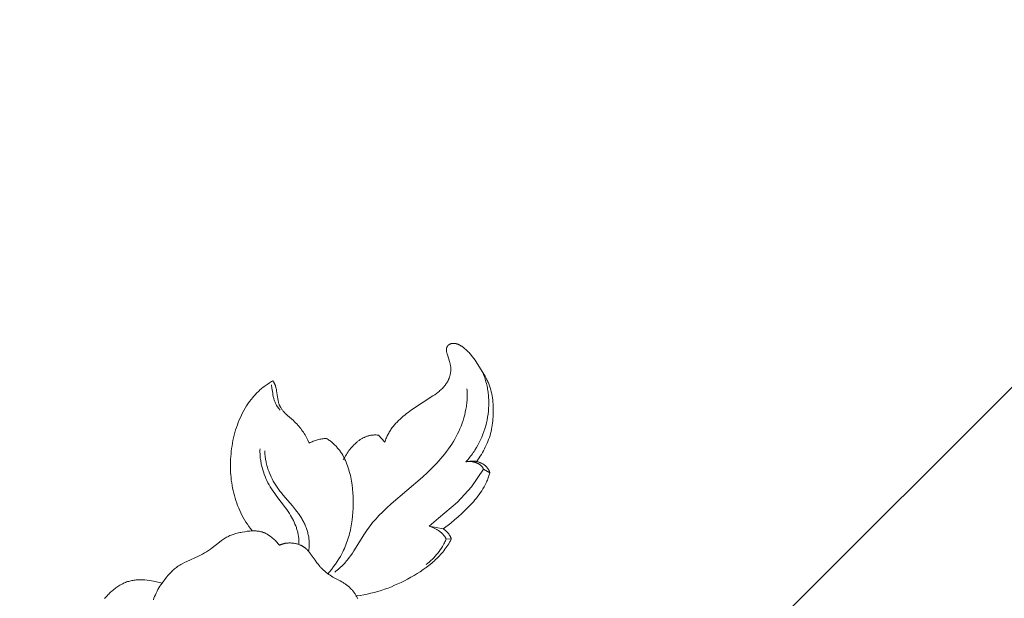
# Model space of a CAD drawing. Units: millimetres. Extents: x 5649 to 13171, y 2127 to 5320.
# Drawn here: x 6982 to 7089, y 2725 to 2788 of the extents above; entities that cross this region are included whole.
import ezdxf
from ezdxf import colors
from ezdxf.entities.mleader import LeaderData, LeaderLine
from ezdxf.math import Vec2, Vec3

# ---------------------------------------------------------------- set-up
doc = ezdxf.new("R2010")
doc.units = ezdxf.units.MM
doc.layers.get('0').update_dxf_attribs({"lineweight": 13})
doc.styles.get("Standard").update_dxf_attribs({"font": 'ARIALNI.TTF'})

# ---------------------------------------------------------------- blocks, each defined once
blk = doc.blocks.new('n9')
for points in [[(74.33, 115.68), (74.37, 115.8), (74.41, 115.92), (74.45, 116.03), (74.49, 116.14), (74.54, 116.25), (74.59, 116.36), (74.64, 116.47), (74.69, 116.57), (74.75, 116.68), (74.81, 116.78), (74.87, 116.88), (74.93, 116.97), (74.99, 117.07), (75.06, 117.16), (75.13, 117.26), (75.19, 117.35), (75.27, 117.44), (75.34, 117.52), (75.41, 117.61), (75.49, 117.7), (75.65, 117.86), (75.81, 118.03), (75.97, 118.19), (76.14, 118.34), (76.32, 118.49), (76.5, 118.63), (76.68, 118.78), (76.86, 118.91), (77.23, 119.18), (79.55, 120.7), (79.74, 120.84), (79.94, 120.98), (80.13, 121.12), (80.22, 121.2), (80.31, 121.28), (80.4, 121.36), (80.49, 121.44), (80.57, 121.52), (80.66, 121.61), (80.74, 121.7), (80.77, 121.74), (80.81, 121.79), (80.85, 121.84), (80.89, 121.89), (80.92, 121.94), (80.96, 121.99), (80.99, 122.04), (81.03, 122.09), (81.06, 122.14), (81.09, 122.2), (81.12, 122.25), (81.15, 122.31), (81.18, 122.36), (81.21, 122.42), (81.23, 122.48), (81.26, 122.54), (81.28, 122.6), (81.31, 122.65), (81.33, 122.71), (81.35, 122.77), (81.37, 122.84), (81.38, 122.9), (81.4, 122.96), (81.42, 123.02), (81.43, 123.08), (81.44, 123.15), (81.45, 123.21), (81.46, 123.27), (81.47, 123.34), (81.48, 123.4), (81.48, 123.47), (81.48, 123.53), (81.48, 123.59), (81.48, 123.66), (81.48, 123.72), (81.48, 123.79), (81.47, 123.85), (81.46, 123.92), (81.45, 123.98), (81.44, 124.05), (81.43, 124.11), (81.42, 124.18), (81.4, 124.24), (81.39, 124.31), (81.35, 124.43), (81.27, 124.68), (81.11, 125.16), (81.08, 125.27), (81.06, 125.33), (81.05, 125.38), (81.04, 125.43), (81.03, 125.48), (81.02, 125.53), (81.01, 125.56), (81.01, 125.58), (81.01, 125.61), (81.01, 125.63), (81, 125.66), (81, 125.68), (81, 125.7), (81, 125.73), (81, 125.75), (81, 125.77), (81.01, 125.79), (81.01, 125.81), (81.01, 125.84), (81.02, 125.86), (81.02, 125.88), (81.03, 125.9), (81.03, 125.92), (81.04, 125.94), (81.04, 125.96), (81.05, 125.97), (81.06, 125.99), (81.07, 126.01), (81.08, 126.03), (81.08, 126.05), (81.09, 126.06), (81.11, 126.08), (81.12, 126.1), (81.13, 126.11), (81.14, 126.13), (81.15, 126.14), (81.16, 126.16), (81.18, 126.17), (81.19, 126.19), (81.21, 126.2), (81.22, 126.21), (81.23, 126.23), (81.25, 126.24), (81.27, 126.25), (81.28, 126.26), (81.3, 126.28), (81.32, 126.29), (81.33, 126.3), (81.35, 126.31), (81.37, 126.32), (81.39, 126.32), (81.41, 126.33), (81.42, 126.34), (81.44, 126.35), (81.46, 126.36), (81.48, 126.36), (81.5, 126.37), (81.52, 126.38), (81.54, 126.38), (81.57, 126.39), (81.59, 126.39), (81.61, 126.4), (81.63, 126.4), (81.65, 126.4), (81.67, 126.4), (81.7, 126.41), (81.72, 126.41), (81.74, 126.41), (81.76, 126.41), (81.79, 126.41), (81.81, 126.41), (81.83, 126.41), (81.86, 126.41), (81.88, 126.41), (81.9, 126.4), (81.93, 126.4), (81.95, 126.4), (81.98, 126.39), (82, 126.39), (82.02, 126.38), (82.05, 126.38), (82.07, 126.37), (82.1, 126.37), (82.12, 126.36), (82.15, 126.35), (82.17, 126.34), (82.22, 126.33), (82.27, 126.31), (82.32, 126.28), (82.37, 126.26), (82.42, 126.24), (82.47, 126.21), (82.52, 126.18), (82.57, 126.15), (82.62, 126.12), (82.67, 126.09), (82.72, 126.06), (82.77, 126.02), (82.81, 125.99), (82.91, 125.91), (83.01, 125.83), (83.1, 125.75), (83.2, 125.66), (83.29, 125.58), (83.37, 125.49), (83.46, 125.4), (83.54, 125.31), (83.62, 125.22), (83.7, 125.13), (83.85, 124.94), (83.99, 124.76), (84.12, 124.58), (84.36, 124.21), (84.6, 123.83), (85.08, 123.06), (85.2, 122.86), (85.31, 122.65), (85.41, 122.45), (85.46, 122.34), (85.51, 122.24), (85.56, 122.13), (85.6, 122.03), (85.64, 121.92), (85.68, 121.81), (85.72, 121.7), (85.75, 121.59), (85.82, 121.37), (85.87, 121.15), (85.92, 120.93), (85.96, 120.7), (86, 120.48), (86.03, 120.25), (86.05, 120.03), (86.07, 119.8), (86.08, 119.57), (86.08, 119.35), (86.09, 119.12), (86.08, 118.67), (86.07, 118.44), (86.05, 118.21), (86.03, 117.99), (86.01, 117.76), (85.98, 117.53), (85.94, 117.31), (85.9, 117.08), (85.85, 116.86), (85.8, 116.64), (85.74, 116.42), (85.67, 116.2), (85.59, 115.99), (85.51, 115.77), (85.42, 115.56), (85.33, 115.35), (85.23, 115.15), (85.13, 114.95), (85.03, 114.75), (84.92, 114.55), (84.8, 114.35), (84.68, 114.16), (84.56, 113.97), (84.43, 113.78), (84.3, 113.59)], [(83.11, 113.54), (83.22, 113.66), (83.33, 113.78), (83.43, 113.91), (83.53, 114.03), (83.63, 114.16), (83.73, 114.29), (83.83, 114.42), (83.92, 114.55), (84.01, 114.68), (84.1, 114.82), (84.27, 115.09), (84.43, 115.37), (84.58, 115.66), (84.72, 115.95), (84.85, 116.24), (84.97, 116.54), (85.08, 116.84), (85.18, 117.15), (85.27, 117.46), (85.35, 117.77), (85.42, 118.09), (85.48, 118.4), (85.53, 118.72), (85.56, 119.04), (85.59, 119.36), (85.6, 119.68), (85.61, 119.85), (85.61, 120.01), (85.6, 120.17), (85.6, 120.33), (85.59, 120.49), (85.58, 120.65), (85.56, 120.81), (85.55, 120.97), (85.53, 121.13), (85.5, 121.28), (85.48, 121.44), (85.45, 121.6), (85.42, 121.76), (85.38, 121.91), (85.34, 122.07), (85.3, 122.23), (85.26, 122.38), (85.21, 122.53), (85.16, 122.69), (85.11, 122.84), (85.05, 122.99), (84.99, 123.14)], [(59.92, 106.07), (59.74, 106.31), (59.57, 106.54), (59.41, 106.78), (59.25, 107.02), (59.1, 107.27), (58.96, 107.52), (58.82, 107.77), (58.69, 108.02), (58.57, 108.28), (58.46, 108.54), (58.35, 108.8), (58.25, 109.07), (58.16, 109.34), (58.07, 109.61), (57.99, 109.88), (57.92, 110.16), (57.85, 110.43), (57.8, 110.71), (57.74, 110.99), (57.7, 111.27), (57.66, 111.56), (57.63, 111.84), (57.6, 112.13), (57.58, 112.41), (57.57, 112.7), (57.56, 112.99), (57.56, 113.28), (57.57, 113.56), (57.58, 113.85), (57.6, 114.14), (57.63, 114.43), (57.66, 114.72), (57.69, 115.01), (57.74, 115.3), (57.79, 115.59), (57.84, 115.88), (57.91, 116.16), (57.98, 116.45), (58.05, 116.73), (58.13, 117.01), (58.22, 117.29), (58.32, 117.56), (58.42, 117.83), (58.52, 118.1), (58.64, 118.37), (58.76, 118.63), (58.89, 118.88), (59.03, 119.14), (59.17, 119.38), (59.32, 119.63), (59.47, 119.86), (59.64, 120.09), (59.81, 120.32), (59.99, 120.54), (60.08, 120.65), (60.17, 120.75), (60.27, 120.86), (60.36, 120.96), (60.46, 121.06), (60.56, 121.16), (60.67, 121.25), (60.77, 121.35), (60.88, 121.44), (60.98, 121.53), (61.09, 121.62), (61.21, 121.71), (61.32, 121.79), (61.44, 121.88), (61.55, 121.96), (61.67, 122.03), (61.79, 122.11), (61.92, 122.18), (62.04, 122.26), (62.17, 122.33)], [(62.03, 121.91), (62.07, 121.55), (62.12, 121.18), (62.15, 121), (62.18, 120.81), (62.22, 120.63), (62.24, 120.54), (62.27, 120.45), (62.29, 120.36), (62.32, 120.27), (62.35, 120.19), (62.38, 120.1), (62.42, 120.01), (62.45, 119.93), (62.49, 119.85), (62.53, 119.76), (62.58, 119.68), (62.6, 119.64), (62.62, 119.6), (62.65, 119.56), (62.67, 119.53), (62.7, 119.49), (62.73, 119.45), (62.75, 119.41), (62.78, 119.37), (62.81, 119.34), (62.84, 119.3), (62.87, 119.26), (62.91, 119.23), (62.94, 119.19), (62.97, 119.16)], [(62.17, 122.33), (62.2, 122.29), (62.22, 122.26), (62.24, 122.23), (62.26, 122.19), (62.29, 122.16), (62.31, 122.12), (62.33, 122.09), (62.34, 122.05), (62.36, 122.02), (62.38, 121.98), (62.39, 121.94), (62.41, 121.9), (62.42, 121.86), (62.44, 121.83), (62.46, 121.75), (62.49, 121.67), (62.51, 121.59), (62.53, 121.5), (62.55, 121.42), (62.58, 121.25), (62.7, 120.38), (62.74, 120.21), (62.75, 120.13), (62.77, 120.05), (62.79, 119.97), (62.82, 119.89), (62.84, 119.81), (62.86, 119.77), (62.87, 119.73), (62.89, 119.69), (62.91, 119.66), (62.92, 119.62), (62.94, 119.58), (62.96, 119.55), (62.98, 119.51), (63, 119.48), (63.02, 119.44), (63.06, 119.37), (63.1, 119.31), (63.15, 119.24), (63.2, 119.18), (63.25, 119.11), (63.3, 119.05), (63.35, 118.99), (63.41, 118.93), (63.46, 118.87), (63.52, 118.81), (63.64, 118.69), (63.76, 118.58), (64.4, 118.02), (64.52, 117.9), (64.64, 117.78), (64.76, 117.66), (64.87, 117.54), (64.98, 117.42), (65.09, 117.29), (65.19, 117.16), (65.29, 117.03), (65.39, 116.89), (65.48, 116.76), (65.57, 116.62), (65.66, 116.48), (65.74, 116.33), (65.82, 116.19), (65.9, 116.04), (65.98, 115.89), (66.12, 115.58)], [(68.88, 101.57), (69.01, 101.68), (69.15, 101.78), (69.28, 101.89), (69.4, 102), (69.52, 102.11), (69.64, 102.22), (69.75, 102.33), (69.86, 102.45), (69.97, 102.56), (70.07, 102.68), (70.17, 102.8), (70.27, 102.92), (70.46, 103.16), (70.64, 103.4), (70.81, 103.65), (70.97, 103.89), (72.12, 105.75), (72.4, 106.16), (72.54, 106.36), (72.69, 106.56), (72.84, 106.75), (73, 106.95), (73.16, 107.14), (73.33, 107.34), (73.51, 107.53), (73.69, 107.73), (74.09, 108.13), (74.53, 108.55), (75.02, 108.98), (78.41, 111.88), (78.95, 112.39), (79.47, 112.89), (79.96, 113.4), (80.19, 113.65), (80.41, 113.91), (80.63, 114.17), (80.84, 114.42), (81.03, 114.68), (81.23, 114.95), (81.41, 115.21), (81.59, 115.48), (81.76, 115.75), (81.92, 116.02), (82.07, 116.3), (82.21, 116.58), (82.35, 116.86), (82.48, 117.15), (82.6, 117.44), (82.71, 117.74), (82.81, 118.04), (82.91, 118.34), (82.99, 118.64), (83.06, 118.95), (83.13, 119.26), (83.15, 119.41), (83.18, 119.57), (83.2, 119.73), (83.22, 119.88), (83.23, 120.04), (83.25, 120.2), (83.26, 120.35), (83.26, 120.51), (83.27, 120.67), (83.27, 120.83), (83.27, 120.99), (83.26, 121.15), (83.25, 121.31), (83.24, 121.47)], [(66.12, 115.58), (66.23, 115.64), (66.34, 115.69), (66.45, 115.74), (66.56, 115.79), (66.68, 115.83), (66.79, 115.87), (66.91, 115.91), (67.02, 115.94), (67.14, 115.97), (67.26, 116), (67.38, 116.02), (67.5, 116.04), (67.62, 116.06), (67.74, 116.07), (67.86, 116.08), (67.98, 116.09)], [(67.98, 116.09), (68.08, 116.04), (68.17, 115.98), (68.26, 115.92), (68.35, 115.86), (68.43, 115.79), (68.52, 115.73), (68.6, 115.66), (68.68, 115.59), (68.76, 115.52), (68.84, 115.45), (68.91, 115.37), (68.99, 115.29), (69.06, 115.22), (69.13, 115.14), (69.2, 115.05), (69.27, 114.97), (69.33, 114.89), (69.4, 114.8), (69.46, 114.72), (69.52, 114.63), (69.58, 114.54), (69.64, 114.45), (69.75, 114.27), (69.85, 114.08), (69.95, 113.89), (70.04, 113.7), (70.13, 113.5), (70.21, 113.3), (70.28, 113.11), (70.35, 112.91), (70.41, 112.7), (70.47, 112.5), (70.53, 112.3), (70.58, 112.09), (70.62, 111.88), (70.66, 111.68), (70.7, 111.47), (70.76, 111.05), (70.81, 110.63), (70.85, 110.2), (70.87, 109.78), (70.89, 109.35), (70.89, 108.93), (70.88, 108.51), (70.86, 108.08), (70.82, 107.66), (70.78, 107.24), (70.71, 106.81), (70.64, 106.39), (70.59, 106.18), (70.55, 105.98), (70.5, 105.77), (70.44, 105.56), (70.38, 105.36), (70.32, 105.15), (70.25, 104.95), (70.18, 104.75), (70.1, 104.55), (70.02, 104.35), (69.94, 104.15), (69.85, 103.96), (69.76, 103.77), (69.66, 103.58), (69.58, 103.43), (69.5, 103.29), (69.32, 103.01), (69.14, 102.73), (68.96, 102.45), (68.76, 102.19), (68.56, 101.92), (68.15, 101.4)], [(69.81, 113.78), (69.89, 113.93), (69.98, 114.07), (70.06, 114.22), (70.15, 114.36), (70.24, 114.5), (70.34, 114.63), (70.43, 114.77), (70.53, 114.89), (70.63, 115.02), (70.74, 115.14), (70.84, 115.26), (70.95, 115.38), (71.06, 115.48), (71.18, 115.59), (71.29, 115.69), (71.35, 115.74), (71.41, 115.79), (71.47, 115.83), (71.53, 115.88), (71.59, 115.92), (71.66, 115.96), (71.72, 116), (71.78, 116.04), (71.85, 116.08), (71.91, 116.11), (71.98, 116.15), (72.04, 116.18), (72.11, 116.21), (72.17, 116.24), (72.24, 116.27), (72.31, 116.29), (72.38, 116.32), (72.45, 116.34), (72.52, 116.36), (72.59, 116.38), (72.66, 116.4), (72.73, 116.41), (72.8, 116.43), (72.88, 116.44), (72.95, 116.45), (73.02, 116.46), (73.1, 116.46), (73.17, 116.47), (73.25, 116.47), (73.33, 116.47), (73.4, 116.47), (73.48, 116.46), (73.56, 116.46), (73.64, 116.45)], [(73.64, 116.45), (74.33, 115.68)], [(65, 104.58), (65, 104.68), (65, 104.79), (65, 104.89), (65, 104.99), (64.99, 105.1), (64.99, 105.2), (64.98, 105.3), (64.96, 105.4), (64.95, 105.51), (64.93, 105.61), (64.91, 105.71), (64.89, 105.81), (64.87, 105.91), (64.84, 106.01), (64.81, 106.11), (64.78, 106.21), (64.75, 106.31), (64.72, 106.41), (64.65, 106.6), (64.57, 106.79), (64.49, 106.99), (64.4, 107.17), (64.3, 107.36), (64.2, 107.54), (64.1, 107.72), (63.96, 107.94), (63.83, 108.16), (63.68, 108.37), (63.53, 108.57), (62.61, 109.8), (62.31, 110.21), (62.17, 110.41), (62.03, 110.63), (61.89, 110.84), (61.77, 111.06), (61.64, 111.28), (61.53, 111.51), (61.42, 111.74), (61.32, 111.97), (61.23, 112.21), (61.15, 112.45), (61.07, 112.69), (61, 112.94), (60.94, 113.18), (60.91, 113.31), (60.89, 113.43), (60.87, 113.56), (60.85, 113.69), (60.83, 113.81), (60.81, 113.94), (60.8, 114.07), (60.79, 114.19), (60.78, 114.32), (60.78, 114.45), (60.77, 114.58), (60.77, 114.71), (60.77, 114.83), (60.78, 114.96)], [(66.05, 103.84), (66.07, 103.96), (66.09, 104.08), (66.1, 104.21), (66.11, 104.33), (66.12, 104.45), (66.12, 104.57), (66.12, 104.69), (66.12, 104.81), (66.11, 104.93), (66.1, 105.05), (66.09, 105.17), (66.07, 105.29), (66.06, 105.41), (66.03, 105.53), (66.01, 105.64), (65.98, 105.76), (65.95, 105.88), (65.92, 105.99), (65.89, 106.11), (65.85, 106.22), (65.81, 106.33), (65.77, 106.44), (65.73, 106.56), (65.68, 106.67), (65.63, 106.78), (65.58, 106.88), (65.53, 106.99), (65.47, 107.1), (65.42, 107.2), (65.36, 107.31), (65.3, 107.41), (65.23, 107.52), (65.16, 107.62), (65.09, 107.73), (64.94, 107.95), (64.79, 108.16), (64.63, 108.36), (64.3, 108.77), (63.26, 109.96), (63.1, 110.17), (62.93, 110.38), (62.78, 110.59), (62.62, 110.8), (62.48, 111.02), (62.34, 111.24), (62.21, 111.47), (62.08, 111.7), (61.97, 111.94), (61.86, 112.18), (61.76, 112.42), (61.72, 112.54), (61.67, 112.67), (61.63, 112.79), (61.59, 112.92), (61.55, 113.04), (61.52, 113.17), (61.48, 113.3), (61.45, 113.43), (61.43, 113.55), (61.4, 113.68), (61.38, 113.81), (61.36, 113.94), (61.34, 114.07), (61.32, 114.21), (61.31, 114.34), (61.3, 114.47), (61.29, 114.6), (61.29, 114.73)], [(83.11, 113.54), (83.41, 113.59), (83.55, 113.61), (83.63, 113.62), (83.7, 113.62), (83.78, 113.63), (83.85, 113.63), (83.93, 113.63), (84, 113.63), (84.04, 113.63), (84.08, 113.62), (84.11, 113.62), (84.15, 113.61), (84.19, 113.61), (84.23, 113.6), (84.26, 113.6), (84.3, 113.59)], [(83.11, 113.54), (83.18, 113.56), (83.24, 113.56), (83.31, 113.57), (83.38, 113.57), (83.45, 113.58), (83.52, 113.58), (83.59, 113.58), (83.66, 113.57), (83.74, 113.57), (83.81, 113.56), (83.88, 113.55), (83.95, 113.53), (84.02, 113.52), (84.09, 113.5), (84.12, 113.49), (84.16, 113.48), (84.19, 113.47), (84.22, 113.46), (84.26, 113.45), (84.29, 113.43), (84.32, 113.42), (84.35, 113.41), (84.39, 113.39), (84.42, 113.38), (84.45, 113.36), (84.48, 113.35), (84.51, 113.33), (84.54, 113.31), (84.57, 113.29), (84.6, 113.27), (84.62, 113.26), (84.65, 113.24), (84.68, 113.21), (84.7, 113.19), (84.73, 113.17), (84.76, 113.15), (84.78, 113.13), (84.8, 113.1), (84.83, 113.08), (84.85, 113.05), (84.87, 113.03), (84.89, 113), (84.91, 112.97), (84.93, 112.94), (84.95, 112.92), (84.97, 112.89), (84.98, 112.86), (85, 112.83), (85.01, 112.8), (85.03, 112.76)], [(84.3, 113.59), (84.35, 113.58), (84.41, 113.56), (84.46, 113.54), (84.52, 113.53), (84.57, 113.51), (84.63, 113.48), (84.68, 113.46), (84.74, 113.44), (84.79, 113.41), (84.85, 113.38), (84.9, 113.36), (84.95, 113.33), (85, 113.29), (85.06, 113.26), (85.11, 113.22), (85.15, 113.19), (85.2, 113.15), (85.25, 113.11), (85.27, 113.09), (85.29, 113.07), (85.32, 113.04), (85.34, 113.02), (85.36, 113), (85.38, 112.98), (85.4, 112.95), (85.42, 112.93), (85.44, 112.91), (85.46, 112.88), (85.48, 112.86), (85.5, 112.83), (85.52, 112.8), (85.53, 112.78), (85.55, 112.75), (85.57, 112.72), (85.58, 112.69), (85.6, 112.67), (85.61, 112.64), (85.63, 112.61), (85.64, 112.58), (85.65, 112.55), (85.67, 112.52), (85.68, 112.49), (85.69, 112.45), (85.7, 112.42), (85.71, 112.39), (85.72, 112.36)], [(79.13, 106.57), (80.14, 107.43), (82.2, 109.18), (83.72, 110.83), (85.03, 112.76)], [(85.72, 112.36), (85.69, 112.24), (85.66, 112.13), (85.62, 112.02), (85.58, 111.91), (85.54, 111.8), (85.5, 111.69), (85.46, 111.58), (85.41, 111.47), (85.36, 111.36), (85.31, 111.26), (85.21, 111.04), (85.09, 110.83), (84.97, 110.62), (84.84, 110.42), (84.71, 110.21), (84.56, 110.01), (84.42, 109.81), (84.26, 109.61), (84.1, 109.41), (83.94, 109.22), (83.77, 109.03), (83.6, 108.84), (83.42, 108.65), (83.05, 108.29), (82.67, 107.93), (82.28, 107.58), (81.88, 107.24), (81.48, 106.91), (80.67, 106.28)], [(85.72, 112.36), (85.03, 112.76)], [(62.89, 104.49), (62.71, 104.7), (62.62, 104.8), (62.53, 104.9), (62.44, 105), (62.34, 105.09), (62.24, 105.19), (62.14, 105.28), (62.04, 105.37), (61.93, 105.45), (61.88, 105.49), (61.82, 105.53), (61.77, 105.57), (61.71, 105.6), (61.65, 105.64), (61.6, 105.67), (61.54, 105.71), (61.48, 105.74), (61.42, 105.77), (61.36, 105.8), (61.3, 105.83), (61.24, 105.85), (61.18, 105.87), (61.12, 105.9), (61.06, 105.92), (61, 105.94), (60.94, 105.95), (60.87, 105.97), (60.81, 105.98), (60.74, 106), (60.68, 106.01), (60.61, 106.02), (60.55, 106.03), (60.48, 106.04), (60.42, 106.04), (60.35, 106.05), (60.22, 106.05), (60.08, 106.06), (59.94, 106.06), (59.81, 106.05), (59.67, 106.04), (59.53, 106.03), (59.39, 106.01), (59.12, 105.97), (58.84, 105.93), (58.7, 105.9), (58.57, 105.87), (58.43, 105.84), (58.3, 105.8), (58.16, 105.77), (58.03, 105.73), (57.9, 105.68), (57.77, 105.64), (57.64, 105.59), (57.51, 105.54), (57.39, 105.48), (57.27, 105.42), (57.15, 105.36), (57.03, 105.3), (56.92, 105.23), (56.81, 105.16), (56.7, 105.09), (56.59, 105.01), (56.38, 104.85), (55.58, 104.21), (55.39, 104.06), (55.28, 103.99), (55.18, 103.92), (55.08, 103.85), (54.97, 103.79), (54.76, 103.66), (54.54, 103.54), (54.32, 103.43), (54.09, 103.31), (52.83, 102.74), (52.57, 102.61), (52.32, 102.48), (52.19, 102.41), (52.07, 102.33), (51.94, 102.26), (51.83, 102.18), (51.71, 102.1), (51.6, 102.01), (51.49, 101.93), (51.39, 101.84), (51.28, 101.75), (51.19, 101.65), (51.09, 101.55), (51, 101.45), (50.91, 101.35), (50.82, 101.25), (50.64, 101.04), (50.14, 100.38)], [(80.98, 105.18), (80.96, 105.21), (80.95, 105.25), (80.93, 105.28), (80.91, 105.31), (80.89, 105.34), (80.87, 105.37), (80.83, 105.44), (80.79, 105.5), (80.74, 105.56), (80.7, 105.61), (80.65, 105.67), (80.6, 105.72), (80.54, 105.78), (80.49, 105.83), (80.44, 105.88), (80.38, 105.93), (80.32, 105.97), (80.26, 106.02), (80.2, 106.06), (80.14, 106.1), (80.08, 106.14), (80.02, 106.18), (79.95, 106.22), (79.89, 106.26), (79.82, 106.29), (79.75, 106.33), (79.69, 106.36), (79.62, 106.39), (79.55, 106.42), (79.48, 106.45), (79.41, 106.47), (79.34, 106.5), (79.27, 106.52), (79.13, 106.57)], [(80.67, 106.28), (79.13, 106.57)], [(80.67, 106.28), (80.73, 106.23), (80.79, 106.18), (80.86, 106.13), (80.93, 106.08), (80.96, 106.05), (80.99, 106.02), (81.02, 105.99), (81.06, 105.96), (81.09, 105.93), (81.12, 105.9), (81.15, 105.86), (81.18, 105.83), (81.21, 105.79), (81.24, 105.76), (81.27, 105.72), (81.29, 105.68), (81.32, 105.64), (81.34, 105.6), (81.37, 105.56), (81.39, 105.52), (81.41, 105.48), (81.44, 105.44), (81.45, 105.39), (81.47, 105.35), (81.49, 105.3), (81.51, 105.25), (81.51, 105.23), (81.52, 105.21), (81.53, 105.18), (81.53, 105.16)], [(71.39, 98.67), (71.35, 98.75), (71.31, 98.83), (71.27, 98.91), (71.23, 98.99), (71.18, 99.07), (71.14, 99.14), (71.09, 99.22), (71.04, 99.29), (70.98, 99.37), (70.93, 99.44), (70.88, 99.51), (70.82, 99.58), (70.76, 99.65), (70.7, 99.71), (70.64, 99.78), (70.57, 99.84), (70.51, 99.9), (70.44, 99.97), (70.38, 100.03), (70.31, 100.08), (70.24, 100.14), (70.17, 100.2), (70.09, 100.25), (70.02, 100.3), (69.95, 100.35), (69.87, 100.4), (69.8, 100.45), (69.64, 100.54), (69.49, 100.63), (68.69, 101.05), (68.54, 101.14), (68.38, 101.24), (68.23, 101.34), (68.09, 101.44), (67.94, 101.55), (67.8, 101.67), (67.67, 101.79), (67.6, 101.85), (67.54, 101.91), (67.47, 101.97), (67.41, 102.04), (67.35, 102.1), (67.29, 102.17), (67.18, 102.3), (67.07, 102.44), (66.96, 102.58), (66.75, 102.87), (66.34, 103.46), (66.23, 103.61), (66.18, 103.68), (66.12, 103.75), (66.06, 103.82), (66, 103.89), (65.94, 103.95), (65.88, 104.02), (65.82, 104.08), (65.79, 104.11), (65.75, 104.14), (65.72, 104.17), (65.68, 104.2), (65.65, 104.23), (65.61, 104.25), (65.58, 104.28), (65.54, 104.3), (65.5, 104.33), (65.47, 104.35), (65.43, 104.38), (65.39, 104.4), (65.35, 104.42), (65.31, 104.44), (65.27, 104.46), (65.23, 104.48), (65.19, 104.5), (65.15, 104.52), (65.06, 104.55), (64.98, 104.59), (64.89, 104.61), (64.81, 104.64), (64.72, 104.66), (64.63, 104.68), (64.54, 104.7), (64.45, 104.72), (64.36, 104.73), (64.27, 104.74), (64.18, 104.74), (64.09, 104.75), (64.01, 104.75), (63.92, 104.75), (63.83, 104.74), (63.74, 104.74), (63.65, 104.73), (63.56, 104.71), (63.52, 104.71), (63.48, 104.7), (63.43, 104.69), (63.39, 104.68), (63.35, 104.67), (63.31, 104.66), (63.26, 104.64), (63.22, 104.63), (63.18, 104.62), (63.14, 104.6), (63.09, 104.59), (63.05, 104.57), (63.01, 104.55), (62.97, 104.53), (62.93, 104.51), (62.89, 104.49)], [(81.53, 105.16), (81.45, 104.99), (81.36, 104.83), (81.26, 104.67), (81.17, 104.51), (81.06, 104.36), (80.96, 104.21), (80.85, 104.06), (80.73, 103.91), (80.62, 103.76), (80.49, 103.62), (80.37, 103.48), (80.24, 103.34), (80.11, 103.21), (79.97, 103.07), (79.84, 102.94), (79.7, 102.81), (79.55, 102.68), (79.41, 102.56), (79.11, 102.31), (78.8, 102.08), (78.48, 101.85), (78.15, 101.63), (77.82, 101.42), (77.49, 101.22), (77.15, 101.02), (76.8, 100.83), (76.45, 100.65), (76.1, 100.47), (75.75, 100.3), (75.39, 100.15), (75.03, 100), (74.67, 99.85), (74.3, 99.72), (73.93, 99.6), (73.55, 99.48), (73.18, 99.38), (72.8, 99.28), (72.41, 99.2), (72.03, 99.12), (71.64, 99.06), (71.24, 99)], [(80.98, 105.18), (80.94, 105.08), (80.89, 104.97), (80.84, 104.87), (80.79, 104.77), (80.74, 104.67), (80.69, 104.58), (80.58, 104.38), (80.46, 104.19), (80.34, 104.01), (80.21, 103.83), (80.07, 103.65), (79.93, 103.48), (79.79, 103.31), (79.64, 103.14), (79.48, 102.98), (79.32, 102.83), (79.15, 102.68), (78.98, 102.54), (78.81, 102.4)], [(80.98, 105.18), (81.53, 105.16)], [(43.9, 98.71), (43.99, 98.81), (44.08, 98.91), (44.17, 99.01), (44.26, 99.11), (44.35, 99.2), (44.45, 99.3), (44.54, 99.39), (44.74, 99.56), (44.84, 99.64), (44.94, 99.72), (45.04, 99.8), (45.14, 99.88), (45.24, 99.95), (45.34, 100.02), (45.45, 100.09), (45.55, 100.15), (45.65, 100.21), (45.76, 100.27), (45.87, 100.32), (45.97, 100.38), (46.08, 100.42), (46.19, 100.47), (46.3, 100.51), (46.41, 100.55), (46.52, 100.58), (46.64, 100.61), (46.75, 100.64), (46.86, 100.67), (46.98, 100.69), (47.09, 100.7), (47.21, 100.72), (47.33, 100.73), (47.44, 100.74), (47.56, 100.74), (47.68, 100.75), (47.8, 100.75), (47.92, 100.75), (48.03, 100.74), (48.15, 100.74), (48.27, 100.73), (48.51, 100.7), (48.74, 100.67), (48.98, 100.63), (49.21, 100.59), (49.67, 100.49), (50.14, 100.38)], [(50.14, 100.38), (50.02, 100.21), (49.9, 100.04), (49.8, 99.86), (49.69, 99.68), (49.6, 99.5), (49.5, 99.31), (49.42, 99.13), (49.34, 98.94), (49.26, 98.75), (49.2, 98.57)]]:
    blk.add_lwpolyline(points)
blk = doc.blocks.new('N.VRS-002_354_368')
blk.add_blockref('n9', (0, 123.87))

msp = doc.modelspace()

# ---------------------------------------------------------------- block references
msp.add_blockref('N.VRS-002_354_368', (6947.08, 2502.32))

# ---------------------------------------------------------------- leaders
at = {"color": 251}
ml = msp.add_multileader_mtext('Standard', dxfattribs=at)
ml.set_content('{\\fArial Narrow|b0|i0|c204|p34;\\C251;N.VRS-002-4L\\P109*91}', color=1)
ml.set_leader_properties(color=251, linetype='ByLayer', lineweight=-1)
ml.build(insert=Vec2(0, 0))
ml.multileader.update_dxf_attribs({"dogleg_length": 30, "arrow_head_size": 39})
ctx = ml.context
ctx.base_point, ctx.char_height, ctx.arrow_head_size, ctx.landing_gap_size, ctx.plane_origin = Vec3(7355.39, 2979.37), 39, 39, 2.25, Vec3(7213.19, 805.24)
notes = []
notes.append((ctx, [(0, (1, 1, 0), (7321.65, 2979.37), (1, 0), 33.74, [(0, [(6764.11, 2423.36)], 0, [])])]))
ctx.mtext.insert, ctx.mtext.width, ctx.mtext.flow_direction = Vec3(7357.64, 2999.2), 489.2112, 5
for ctx, leaders in notes:
    for number, flags, end, landing, length, lines in leaders:
        leader = LeaderData()
        leader.index, (leader.has_last_leader_line, leader.has_dogleg_vector, leader.attachment_direction) = number, flags
        leader.last_leader_point, leader.dogleg_vector, leader.dogleg_length = Vec3(end), Vec3(landing), length
        for number, points, colour, breaks in lines:
            line = LeaderLine()
            line.index, line.vertices, line.color, line.breaks = number, Vec3.list(points), colors.encode_raw_color(colour), breaks
            leader.lines.append(line)
        ctx.leaders.append(leader)

doc.saveas('drawing.dxf')
